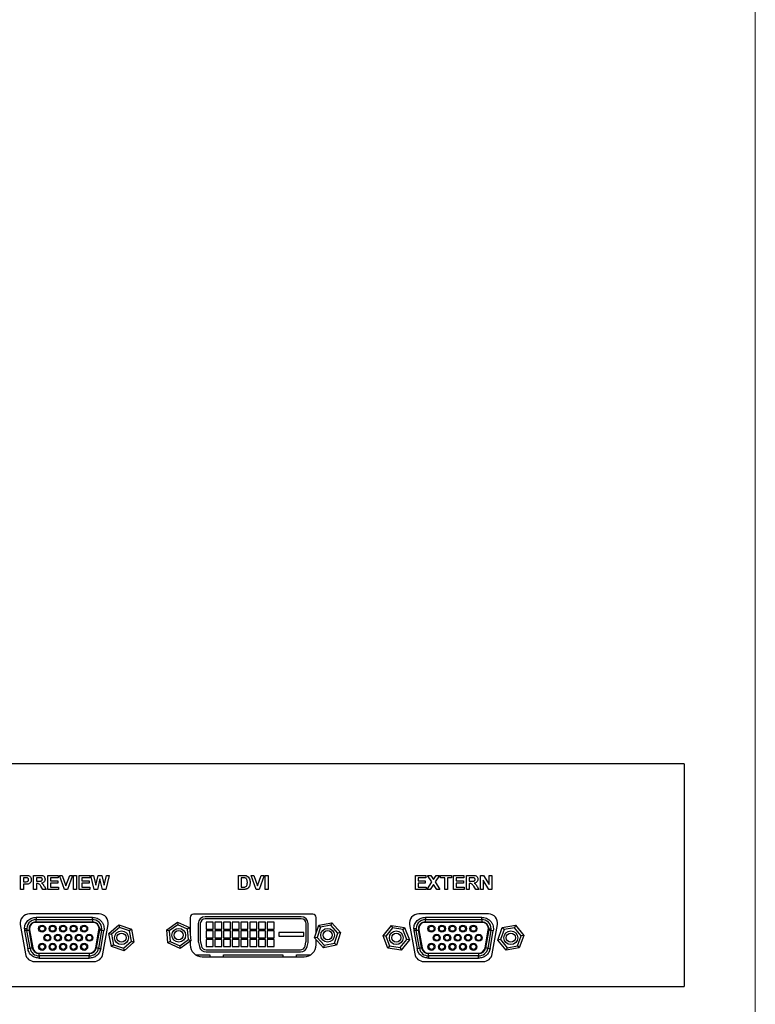
# Model space of a CAD drawing. Units: millimetres. Extents: x 0 to 414, y 0 to 297.
# Drawn here: x 360 to 414, y 63 to 135 of the extents above; entities that cross this region are included whole.
import ezdxf

# ---------------------------------------------------------------- set-up
doc = ezdxf.new("R2010")
doc.units = ezdxf.units.MM
doc.layers.add('KONTUR', color=7, linetype='Continuous')

msp = doc.modelspace()

# ---------------------------------------------------------------- linework, layer by layer
at = {"color": 7, "linetype": 'Continuous', "lineweight": 30}
for p, q in [((408.824963, 80.935865), (313.824963, 80.935865)), ((408.824963, 80.935865), (408.824963, 64.721481)), ((360.532018, 72.813755), (360.860672, 72.813755)), ((360.532018, 71.786428), (360.532018, 72.813755)), ((360.834125, 72.642534), (360.729581, 72.642534)), ((360.729581, 72.642534), (360.729581, 72.339604)), ((361.48032, 71.786428), (361.48032, 72.813755)), ((361.48032, 72.813755), (361.91146, 72.813755)), ((361.845812, 72.642534), (361.677883, 72.642534)), ((361.677883, 72.642534), (361.677883, 72.392288)), ((361.677883, 72.392288), (361.836962, 72.392288)), ((362.507648, 71.786428), (362.507648, 72.813755)), ((362.507648, 72.813755), (363.271558, 72.813755)), ((363.271558, 72.642534), (362.705211, 72.642534)), ((362.705211, 72.642534), (362.705211, 72.418629)), ((362.705211, 72.418629), (363.232045, 72.418629)), ((363.232045, 72.418629), (363.232045, 72.247408)), ((363.271558, 72.813755), (363.271558, 72.642534)), ((363.73048, 71.786428), (363.350583, 72.813755)), ((363.350583, 72.813755), (363.559259, 72.813755)), ((363.559259, 72.813755), (363.83132, 72.049845)), ((363.83132, 72.049845), (364.102351, 72.813755)), ((364.312056, 72.813755), (363.9336, 71.786428)), ((364.102351, 72.813755), (364.312056, 72.813755)), ((364.391081, 72.813755), (364.588644, 72.813755)), ((364.391081, 71.786428), (364.391081, 72.813755)), ((364.588644, 72.813755), (364.588644, 71.786428)), ((364.799378, 71.786428), (364.799378, 72.813755)), ((364.799378, 72.813755), (365.563288, 72.813755)), ((365.563288, 72.642534), (364.996941, 72.642534)), ((364.996941, 72.642534), (364.996941, 72.418629)), ((364.996941, 72.418629), (365.523776, 72.418629)), ((365.523776, 72.418629), (365.523776, 72.247408)), ((365.563288, 72.813755), (365.563288, 72.642534)), ((365.888238, 71.786428), (365.642313, 72.813755)), ((365.642313, 72.813755), (365.844816, 72.813755)), ((365.844816, 72.813755), (366.004512, 72.108085)), ((366.004512, 72.108085), (366.17347, 72.813755)), ((366.307442, 72.554454), (366.123667, 71.786428)), ((366.17347, 72.813755), (366.443061, 72.813755)), ((366.486484, 71.786428), (366.307442, 72.554454)), ((366.443061, 72.813755), (366.610372, 72.096149)), ((366.610372, 72.096149), (366.769657, 72.813755)), ((366.972571, 72.813755), (366.731174, 71.786428)), ((366.769657, 72.813755), (366.972571, 72.813755)), ((376.376185, 72.813755), (376.752996, 72.813755)), ((376.376185, 71.786428), (376.376185, 72.813755)), ((376.671501, 72.642534), (376.573748, 72.642534)), ((376.573748, 72.642534), (376.573748, 71.957649)), ((377.678043, 71.786428), (377.298146, 72.813755)), ((377.298146, 72.813755), (377.506822, 72.813755)), ((377.506822, 72.813755), (377.778882, 72.049845)), ((377.778882, 72.049845), (378.049914, 72.813755)), ((378.259619, 72.813755), (377.881162, 71.786428)), ((378.049914, 72.813755), (378.259619, 72.813755)), ((378.338644, 72.813755), (378.536207, 72.813755)), ((378.338644, 71.786428), (378.338644, 72.813755)), ((378.536207, 72.813755), (378.536207, 71.786428)), ((389.260477, 71.786428), (389.260477, 72.813755)), ((389.260477, 72.813755), (390.024387, 72.813755)), ((390.024387, 72.642534), (389.45804, 72.642534)), ((389.45804, 72.642534), (389.45804, 72.418629)), ((389.45804, 72.418629), (389.984875, 72.418629)), ((389.984875, 72.418629), (389.984875, 72.247408)), ((390.024387, 72.813755), (390.024387, 72.642534)), ((390.462113, 72.330549), (390.149511, 72.813755)), ((390.149511, 72.813755), (390.380412, 72.813755)), ((390.380412, 72.813755), (390.577564, 72.508973)), ((390.577564, 72.508973), (390.774715, 72.813755)), ((391.005617, 72.813755), (390.693014, 72.330549)), ((390.774715, 72.813755), (391.005617, 72.813755)), ((391.091227, 72.642534), (391.091227, 72.813755)), ((391.091227, 72.813755), (391.89465, 72.813755)), ((391.394157, 72.642534), (391.091227, 72.642534)), ((391.394157, 71.786428), (391.394157, 72.642534)), ((391.89465, 72.642534), (391.59172, 72.642534)), ((391.59172, 72.642534), (391.59172, 71.786428)), ((391.89465, 72.813755), (391.89465, 72.642534)), ((392.026359, 72.813755), (392.790269, 72.813755)), ((392.026359, 71.786428), (392.026359, 72.813755)), ((392.790269, 72.642534), (392.223922, 72.642534)), ((392.223922, 72.642534), (392.223922, 72.418629)), ((392.223922, 72.418629), (392.750756, 72.418629)), ((392.750756, 72.418629), (392.750756, 72.247408)), ((392.790269, 72.813755), (392.790269, 72.642534)), ((392.974661, 71.786428), (392.974661, 72.813755)), ((392.974661, 72.813755), (393.405801, 72.813755)), ((393.340153, 72.642534), (393.172224, 72.642534)), ((393.172224, 72.642534), (393.172224, 72.392288)), ((393.172224, 72.392288), (393.331303, 72.392288)), ((394.001989, 71.786428), (394.001989, 72.813755)), ((394.001989, 72.813755), (394.208401, 72.813755)), ((394.605996, 71.786428), (394.199552, 72.451145)), ((394.199552, 72.451145), (394.199552, 71.786428)), ((394.208401, 72.813755), (394.621019, 72.138749)), ((394.621019, 72.138749), (394.621019, 72.813755)), ((394.621019, 72.813755), (394.818582, 72.813755)), ((394.818582, 72.813755), (394.818582, 71.786428)), ((360.729581, 71.786428), (360.532018, 71.786428)), ((360.729581, 72.339604), (360.848119, 72.339604)), ((360.864788, 72.168383), (360.729581, 72.168383)), ((360.729581, 72.168383), (360.729581, 71.786428)), ((361.677883, 71.786428), (361.48032, 71.786428)), ((361.722129, 72.221066), (361.677883, 72.221066)), ((361.677883, 72.221066), (361.677883, 71.786428)), ((362.158208, 71.786428), (362.012094, 72.019593)), ((362.38911, 71.786428), (362.158208, 71.786428)), ((362.264604, 71.989753), (362.38911, 71.786428)), ((363.284729, 71.786428), (362.507648, 71.786428)), ((363.232045, 72.247408), (362.705211, 72.247408)), ((362.705211, 72.247408), (362.705211, 71.957649)), ((362.705211, 71.957649), (363.284729, 71.957649)), ((363.284729, 71.957649), (363.284729, 71.786428)), ((363.9336, 71.786428), (363.73048, 71.786428)), ((364.588644, 71.786428), (364.391081, 71.786428)), ((365.576459, 71.786428), (364.799378, 71.786428)), ((365.523776, 72.247408), (364.996941, 72.247408)), ((364.996941, 72.247408), (364.996941, 71.957649)), ((364.996941, 71.957649), (365.576459, 71.957649)), ((365.576459, 71.957649), (365.576459, 71.786428)), ((366.123667, 71.786428), (365.888238, 71.786428)), ((366.731174, 71.786428), (366.486484, 71.786428)), ((376.764109, 71.786428), (376.376185, 71.786428)), ((376.573748, 71.957649), (376.736326, 71.957649)), ((377.881162, 71.786428), (377.678043, 71.786428)), ((378.536207, 71.786428), (378.338644, 71.786428)), ((390.037558, 71.786428), (389.260477, 71.786428)), ((389.984875, 72.247408), (389.45804, 72.247408)), ((389.45804, 72.247408), (389.45804, 71.957649)), ((389.45804, 71.957649), (390.037558, 71.957649)), ((390.037558, 71.957649), (390.037558, 71.786428)), ((390.109998, 71.786428), (390.462113, 72.330549)), ((390.3409, 71.786428), (390.109998, 71.786428)), ((390.577564, 72.152125), (390.3409, 71.786428)), ((390.814228, 71.786428), (390.577564, 72.152125)), ((390.693014, 72.330549), (391.045129, 71.786428)), ((391.045129, 71.786428), (390.814228, 71.786428)), ((391.59172, 71.786428), (391.394157, 71.786428)), ((392.80344, 71.786428), (392.026359, 71.786428)), ((392.750756, 72.247408), (392.223922, 72.247408)), ((392.223922, 72.247408), (392.223922, 71.957649)), ((392.223922, 71.957649), (392.80344, 71.957649)), ((392.80344, 71.957649), (392.80344, 71.786428)), ((393.172224, 71.786428), (392.974661, 71.786428)), ((393.21647, 72.221066), (393.172224, 72.221066)), ((393.172224, 72.221066), (393.172224, 71.786428)), ((393.652549, 71.786428), (393.506435, 72.019593)), ((393.883451, 71.786428), (393.652549, 71.786428)), ((393.758945, 71.989753), (393.883451, 71.786428)), ((394.199552, 71.786428), (394.001989, 71.786428)), ((394.818582, 71.786428), (394.605996, 71.786428)), ((366.245027, 70.007561), (361.167365, 70.007561)), ((361.661426, 69.590895), (365.754722, 69.590895)), ((365.75256, 69.757561), (361.663638, 69.757561)), ((372.872863, 69.757561), (372.872863, 68.498412)), ((381.806196, 69.990895), (373.106196, 69.990895)), ((380.958863, 69.805895), (373.958863, 69.805895)), ((380.958863, 69.655895), (373.958863, 69.655895)), ((382.03953, 68.592892), (382.03953, 69.757561)), ((394.578361, 70.007561), (389.500699, 70.007561)), ((389.99476, 69.590895), (394.088056, 69.590895)), ((394.085894, 69.757561), (389.996972, 69.757561)), ((360.510827, 69.225129), (360.886991, 67.091796)), ((360.976022, 68.924491), (360.809355, 68.924491)), ((360.809355, 68.924491), (360.822073, 68.779455)), ((360.822073, 68.779455), (361.051287, 67.479521)), ((361.215421, 67.508462), (360.986196, 68.808462)), ((361.379567, 67.537339), (361.150319, 68.83747)), ((361.183146, 68.843258), (361.412397, 67.543114)), ((365.757714, 69.390895), (361.658365, 69.390895)), ((361.658915, 69.424228), (365.757176, 69.424228)), ((366.003332, 67.54313), (366.232571, 68.843209)), ((366.265395, 68.837404), (366.036159, 67.537342)), ((366.42953, 68.808462), (366.200305, 67.508462)), ((366.265395, 68.837404), (366.42953, 68.808462)), ((366.273036, 68.92448), (366.439702, 68.92448)), ((366.36445, 67.479583), (366.593664, 68.779521)), ((366.593664, 68.779521), (366.42953, 68.808462)), ((366.525402, 67.091796), (366.901566, 69.225129)), ((366.962945, 68.587237), (367.688977, 69.218745)), ((367.725754, 69.029841), (367.144928, 68.524635)), ((367.688977, 69.218745), (368.598896, 68.905736)), ((367.688977, 69.218745), (367.725754, 69.029841)), ((368.453689, 68.779434), (367.725754, 69.029841)), ((368.598896, 68.905736), (368.453689, 68.779434)), ((368.600798, 68.023821), (368.453689, 68.779434)), ((368.598896, 68.905736), (368.782781, 67.961219)), ((371.163134, 68.854874), (371.945415, 69.415198)), ((371.257249, 67.897237), (371.163134, 68.854874)), ((371.163134, 68.854874), (371.338413, 68.775411)), ((371.964238, 69.223671), (371.338413, 68.775411)), ((371.338413, 68.775411), (371.413705, 68.009302)), ((371.945415, 69.415198), (371.964238, 69.223671)), ((371.945415, 69.415198), (372.82181, 69.017886)), ((372.665354, 68.905821), (371.964238, 69.223671)), ((372.82181, 69.017886), (372.665354, 68.905821)), ((372.740646, 68.139711), (372.665354, 68.905821)), ((372.82181, 69.017886), (372.915925, 68.060249)), ((373.458863, 69.305895), (373.458863, 68.044114)), ((373.608863, 69.305895), (373.608863, 68.044114)), ((374.538863, 69.412561), (374.028863, 69.412561)), ((374.028863, 69.412561), (374.028863, 68.902561)), ((374.028863, 68.902561), (374.538863, 68.902561)), ((374.538863, 68.777561), (374.028863, 68.777561)), ((374.028863, 68.777561), (374.028863, 68.267561)), ((374.538863, 68.902561), (374.538863, 69.412561)), ((374.538863, 68.267561), (374.538863, 68.777561)), ((375.173863, 69.412561), (374.663863, 69.412561)), ((374.663863, 69.412561), (374.663863, 68.902561)), ((374.663863, 68.902561), (375.173863, 68.902561)), ((375.173863, 68.777561), (374.663863, 68.777561)), ((374.663863, 68.777561), (374.663863, 68.267561)), ((375.173863, 68.902561), (375.173863, 69.412561)), ((375.173863, 68.267561), (375.173863, 68.777561)), ((375.808863, 69.412561), (375.298863, 69.412561)), ((375.298863, 69.412561), (375.298863, 68.902561)), ((375.298863, 68.902561), (375.808863, 68.902561)), ((375.808863, 68.777561), (375.298863, 68.777561)), ((375.298863, 68.777561), (375.298863, 68.267561)), ((375.808863, 68.902561), (375.808863, 69.412561)), ((375.808863, 68.267561), (375.808863, 68.777561)), ((375.933863, 69.412561), (375.933863, 68.902561)), ((376.443863, 69.412561), (375.933863, 69.412561)), ((375.933863, 68.902561), (376.443863, 68.902561)), ((376.443863, 68.777561), (375.933863, 68.777561)), ((375.933863, 68.777561), (375.933863, 68.267561)), ((376.443863, 68.902561), (376.443863, 69.412561)), ((376.443863, 68.267561), (376.443863, 68.777561)), ((377.078863, 69.412561), (376.568863, 69.412561)), ((376.568863, 69.412561), (376.568863, 68.902561)), ((376.568863, 68.902561), (377.078863, 68.902561)), ((377.078863, 68.777561), (376.568863, 68.777561)), ((376.568863, 68.777561), (376.568863, 68.267561)), ((377.078863, 68.902561), (377.078863, 69.412561)), ((377.078863, 68.267561), (377.078863, 68.777561)), ((377.713863, 69.412561), (377.203863, 69.412561)), ((377.203863, 69.412561), (377.203863, 68.902561)), ((377.203863, 68.902561), (377.713863, 68.902561)), ((377.713863, 68.777561), (377.203863, 68.777561)), ((377.203863, 68.777561), (377.203863, 68.267561)), ((377.713863, 68.902561), (377.713863, 69.412561)), ((377.713863, 68.267561), (377.713863, 68.777561)), ((378.348863, 69.412561), (377.838863, 69.412561)), ((377.838863, 69.412561), (377.838863, 68.902561)), ((377.838863, 68.902561), (378.348863, 68.902561)), ((378.348863, 68.777561), (377.838863, 68.777561)), ((377.838863, 68.777561), (377.838863, 68.267561)), ((378.348863, 68.902561), (378.348863, 69.412561)), ((378.348863, 68.267561), (378.348863, 68.777561)), ((378.983863, 69.412561), (378.473863, 69.412561)), ((378.473863, 69.412561), (378.473863, 68.902561)), ((378.473863, 68.902561), (378.983863, 68.902561)), ((378.983863, 68.777561), (378.473863, 68.777561)), ((378.473863, 68.777561), (378.473863, 68.267561)), ((378.983863, 68.902561), (378.983863, 69.412561)), ((378.983863, 68.267561), (378.983863, 68.777561)), ((381.308863, 68.044114), (381.308863, 69.305895)), ((381.458863, 68.044114), (381.458863, 69.305895)), ((381.930103, 68.264869), (382.234607, 69.177669)), ((382.362258, 69.033647), (382.118655, 68.303407)), ((382.234607, 69.177669), (383.177366, 69.370361)), ((382.362258, 69.033647), (382.234607, 69.177669)), ((383.116465, 69.187801), (382.362258, 69.033647)), ((383.177366, 69.370361), (383.116465, 69.187801)), ((383.627071, 68.611715), (383.116465, 69.187801)), ((383.177366, 69.370361), (383.815622, 68.650254)), ((386.922394, 68.424342), (387.527631, 69.172415)), ((387.596677, 68.992778), (387.112488, 68.394319)), ((387.527631, 69.172415), (387.596677, 68.992778)), ((387.527631, 69.172415), (388.4781, 69.022301)), ((388.357053, 68.872687), (387.596677, 68.992778)), ((388.4781, 69.022301), (388.357053, 68.872687)), ((388.633238, 68.154137), (388.357053, 68.872687)), ((388.4781, 69.022301), (388.823332, 68.124114)), ((388.84416, 69.225129), (389.220324, 67.091796)), ((389.309355, 68.924491), (389.142688, 68.924491)), ((389.142688, 68.924491), (389.155407, 68.779455)), ((389.155407, 68.779455), (389.38462, 67.479521)), ((389.548755, 67.508462), (389.31953, 68.808462)), ((389.712901, 67.537339), (389.483653, 68.83747)), ((389.51648, 68.843258), (389.74573, 67.543114)), ((394.091048, 69.390895), (389.991698, 69.390895)), ((389.992249, 69.424228), (394.09051, 69.424228)), ((394.336665, 67.54313), (394.565904, 68.843209)), ((394.598728, 68.837404), (394.369492, 67.537342)), ((394.762863, 68.808462), (394.533638, 67.508462)), ((394.598728, 68.837404), (394.762863, 68.808462)), ((394.606369, 68.92448), (394.773036, 68.92448)), ((394.697784, 67.479583), (394.926998, 68.779521)), ((394.926998, 68.779521), (394.762863, 68.808462)), ((394.858735, 67.091796), (395.234899, 69.225129)), ((395.258355, 68.10833), (395.588603, 69.012134)), ((395.712122, 68.864553), (395.447923, 68.141509)), ((395.588603, 69.012134), (396.536445, 69.178032)), ((395.588603, 69.012134), (395.712122, 68.864553)), ((396.470395, 68.997271), (395.712122, 68.864553)), ((396.536445, 69.178032), (396.470395, 68.997271)), ((396.96447, 68.406946), (396.470395, 68.997271)), ((396.536445, 69.178032), (397.154038, 68.440126)), ((367.14683, 67.64272), (366.962945, 68.587237)), ((366.962945, 68.587237), (367.144928, 68.524635)), ((367.144928, 68.524635), (367.292037, 67.769021)), ((372.114822, 67.691452), (372.740646, 68.139711)), ((372.915925, 68.060249), (372.133645, 67.499924)), ((372.740646, 68.139711), (372.915925, 68.060249)), ((374.028863, 68.267561), (374.538863, 68.267561)), ((374.538863, 68.142561), (374.028863, 68.142561)), ((374.028863, 68.142561), (374.028863, 67.632561)), ((374.538863, 67.632561), (374.538863, 68.142561)), ((374.663863, 68.267561), (375.173863, 68.267561)), ((375.173863, 68.142561), (374.663863, 68.142561)), ((374.663863, 68.142561), (374.663863, 67.632561)), ((375.173863, 67.632561), (375.173863, 68.142561)), ((375.298863, 68.267561), (375.808863, 68.267561)), ((375.808863, 68.142561), (375.298863, 68.142561)), ((375.298863, 68.142561), (375.298863, 67.632561)), ((375.808863, 67.632561), (375.808863, 68.142561)), ((375.933863, 68.267561), (376.443863, 68.267561)), ((376.443863, 68.142561), (375.933863, 68.142561)), ((375.933863, 68.142561), (375.933863, 67.632561)), ((376.443863, 67.632561), (376.443863, 68.142561)), ((376.568863, 68.267561), (377.078863, 68.267561)), ((377.078863, 68.142561), (376.568863, 68.142561)), ((376.568863, 68.142561), (376.568863, 67.632561)), ((377.078863, 67.632561), (377.078863, 68.142561)), ((377.203863, 68.267561), (377.713863, 68.267561)), ((377.713863, 68.142561), (377.203863, 68.142561)), ((377.203863, 68.142561), (377.203863, 67.632561)), ((377.713863, 67.632561), (377.713863, 68.142561)), ((377.838863, 68.267561), (378.348863, 68.267561)), ((378.348863, 68.142561), (377.838863, 68.142561)), ((377.838863, 68.142561), (377.838863, 67.632561)), ((378.348863, 67.632561), (378.348863, 68.142561)), ((378.473863, 68.267561), (378.983863, 68.267561)), ((378.983863, 68.142561), (378.473863, 68.142561)), ((378.473863, 68.142561), (378.473863, 67.632561)), ((378.983863, 67.632561), (378.983863, 68.142561)), ((381.148863, 68.647561), (379.31553, 68.647561)), ((379.31553, 68.647561), (379.31553, 68.397561)), ((379.31553, 68.397561), (381.148863, 68.397561)), ((381.148863, 68.397561), (381.148863, 68.647561)), ((382.118655, 68.303407), (381.930103, 68.264869)), ((382.56836, 67.544761), (381.930103, 68.264869)), ((382.03953, 67.757561), (382.03953, 68.14141)), ((382.118655, 68.303407), (382.62926, 67.727321)), ((383.383468, 67.881475), (383.627071, 68.611715)), ((383.815622, 68.650254), (383.511119, 67.737454)), ((383.815622, 68.650254), (383.627071, 68.611715)), ((387.112488, 68.394319), (386.922394, 68.424342)), ((387.267626, 67.526154), (386.922394, 68.424342)), ((387.112488, 68.394319), (387.388673, 67.675769)), ((388.149049, 67.555678), (388.633238, 68.154137)), ((388.823332, 68.124114), (388.218095, 67.37604)), ((388.823332, 68.124114), (388.633238, 68.154137)), ((395.447923, 68.141509), (395.258355, 68.10833)), ((395.875948, 67.370424), (395.258355, 68.10833)), ((395.447923, 68.141509), (395.941997, 67.551185)), ((396.700271, 67.683903), (396.96447, 68.406946)), ((397.154038, 68.440126), (396.823789, 67.536322)), ((397.154038, 68.440126), (396.96447, 68.406946)), ((361.051287, 67.479521), (361.215421, 67.508462)), ((367.292037, 67.769021), (367.14683, 67.64272)), ((368.056749, 67.329711), (367.14683, 67.64272)), ((367.292037, 67.769021), (368.019972, 67.518615)), ((368.019972, 67.518615), (368.600798, 68.023821)), ((368.019972, 67.518615), (368.056749, 67.329711)), ((368.782781, 67.961219), (368.056749, 67.329711)), ((368.600798, 68.023821), (368.782781, 67.961219)), ((371.413705, 68.009302), (371.257249, 67.897237)), ((372.133645, 67.499924), (371.257249, 67.897237)), ((371.413705, 68.009302), (372.114822, 67.691452)), ((372.114822, 67.691452), (372.133645, 67.499924)), ((372.872863, 68.029405), (372.872863, 67.757561)), ((373.470769, 67.935649), (373.538522, 67.630763)), ((373.617197, 67.968188), (373.68495, 67.663302)), ((374.026615, 67.389228), (380.891111, 67.389228)), ((374.028863, 67.632561), (374.538863, 67.632561)), ((374.663863, 67.632561), (375.173863, 67.632561)), ((375.298863, 67.632561), (375.808863, 67.632561)), ((375.933863, 67.632561), (376.443863, 67.632561)), ((376.568863, 67.632561), (377.078863, 67.632561)), ((377.203863, 67.632561), (377.713863, 67.632561)), ((377.838863, 67.632561), (378.348863, 67.632561)), ((378.473863, 67.632561), (378.983863, 67.632561)), ((381.232776, 67.663302), (381.300528, 67.968188)), ((381.379204, 67.630763), (381.446957, 67.935649)), ((383.511119, 67.737454), (382.56836, 67.544761)), ((382.62926, 67.727321), (382.56836, 67.544761)), ((382.62926, 67.727321), (383.383468, 67.881475)), ((383.511119, 67.737454), (383.383468, 67.881475)), ((387.388673, 67.675769), (387.267626, 67.526154)), ((388.218095, 67.37604), (387.267626, 67.526154)), ((387.388673, 67.675769), (388.149049, 67.555678)), ((388.149049, 67.555678), (388.218095, 67.37604)), ((389.38462, 67.479521), (389.548755, 67.508462)), ((395.941997, 67.551185), (395.875948, 67.370424)), ((396.823789, 67.536322), (395.875948, 67.370424)), ((395.941997, 67.551185), (396.700271, 67.683903)), ((396.700271, 67.683903), (396.823789, 67.536322)), ((361.887605, 67.157561), (365.528475, 67.157561)), ((365.52794, 67.124228), (361.888152, 67.124228)), ((365.525497, 66.957561), (361.890651, 66.957561)), ((361.892852, 66.790895), (365.523346, 66.790895)), ((373.280306, 67.022561), (374.298863, 67.022561)), ((373.73953, 66.890895), (381.172863, 66.890895)), ((374.026615, 67.239228), (380.891111, 67.239228)), ((374.298863, 67.022561), (374.298863, 66.890895)), ((375.298863, 67.022561), (379.618863, 67.022561)), ((375.298863, 66.890895), (375.298863, 67.022561)), ((379.618863, 67.022561), (379.618863, 66.890895)), ((380.618863, 66.890895), (380.618863, 67.022561)), ((380.618863, 67.022561), (381.632086, 67.022561)), ((390.202196, 66.905895), (390.202196, 66.839228)), ((390.220938, 67.157561), (393.861808, 67.157561)), ((393.861273, 67.124228), (390.221486, 67.124228)), ((393.858831, 66.957561), (390.223984, 66.957561)), ((390.226185, 66.790895), (393.856679, 66.790895)), ((361.54353, 66.540895), (365.868863, 66.540895)), ((389.876863, 66.540895), (394.202196, 66.540895)), ((313.824963, 64.721481), (408.824963, 64.721481))]:
    msp.add_line(p, q, dxfattribs=at)
for centre, radius in [((362.097863, 68.934228), 0.256667), ((362.097863, 68.934228), 0.19), ((362.861196, 68.934228), 0.256667), ((362.861196, 68.934228), 0.19), ((363.62453, 68.934228), 0.256667), ((363.62453, 68.934228), 0.19), ((364.387863, 68.934228), 0.256667), ((364.387863, 68.934228), 0.19), ((365.151196, 68.934228), 0.256667), ((365.151196, 68.934228), 0.19), ((367.872863, 68.274228), 0.5), ((372.03953, 68.457561), 0.5), ((372.03953, 68.457561), 0.333333), ((382.872863, 68.457561), 0.5), ((382.872863, 68.457561), 0.333333), ((387.872863, 68.274228), 0.5), ((390.431196, 68.934228), 0.256667), ((390.431196, 68.934228), 0.19), ((391.19453, 68.934228), 0.256667), ((391.19453, 68.934228), 0.19), ((391.957863, 68.934228), 0.256667), ((391.957863, 68.934228), 0.19), ((392.721196, 68.934228), 0.256667), ((392.721196, 68.934228), 0.19), ((393.48453, 68.934228), 0.256667), ((393.48453, 68.934228), 0.19), ((396.206196, 68.274228), 0.5), ((362.47953, 68.274228), 0.256667), ((362.47953, 68.274228), 0.19), ((363.242863, 68.274228), 0.256667), ((363.242863, 68.274228), 0.19), ((364.006196, 68.274228), 0.256667), ((364.006196, 68.274228), 0.19), ((364.76953, 68.274228), 0.256667), ((364.76953, 68.274228), 0.19), ((365.532863, 68.274228), 0.256667), ((365.532863, 68.274228), 0.19), ((367.872863, 68.274228), 0.333333), ((387.872863, 68.274228), 0.333333), ((390.812863, 68.274228), 0.256667), ((390.812863, 68.274228), 0.19), ((391.576196, 68.274228), 0.256667), ((391.576196, 68.274228), 0.19), ((392.33953, 68.274228), 0.256667), ((392.33953, 68.274228), 0.19), ((393.102863, 68.274228), 0.256667), ((393.102863, 68.274228), 0.19), ((393.866196, 68.274228), 0.256667), ((393.866196, 68.274228), 0.19), ((396.206196, 68.274228), 0.333333), ((362.097863, 67.614228), 0.256667), ((362.097863, 67.614228), 0.19), ((362.861196, 67.614228), 0.256667), ((362.861196, 67.614228), 0.19), ((363.62453, 67.614228), 0.256667), ((363.62453, 67.614228), 0.19), ((364.387863, 67.614228), 0.256667), ((364.387863, 67.614228), 0.19), ((365.151196, 67.614228), 0.256667), ((365.151196, 67.614228), 0.19), ((390.431196, 67.614228), 0.256667), ((390.431196, 67.614228), 0.19), ((391.19453, 67.614228), 0.256667), ((391.19453, 67.614228), 0.19), ((391.957863, 67.614228), 0.256667), ((391.957863, 67.614228), 0.19), ((392.721196, 67.614228), 0.256667), ((392.721196, 67.614228), 0.19), ((393.48453, 67.614228), 0.256667), ((393.48453, 67.614228), 0.19)]:
    msp.add_circle(centre, radius, dxfattribs=at)
for centre, radius, start, end in [((361.167365, 69.340895), 0.666667, 90, 190), ((361.642688, 68.924491), 0.666667, 88.38938125, 190.02298626), ((365.773036, 68.92448), 0.666667, 359.99999999, 91.57409324), ((366.245027, 69.340895), 0.666667, 350, 90), ((373.106196, 69.757561), 0.233333, 90, 180), ((373.958863, 69.305895), 0.5, 90, 180), ((373.958863, 69.305895), 0.35, 90, 180), ((380.958863, 69.305895), 0.5, 360, 90), ((380.958863, 69.305895), 0.35, 360, 90), ((381.806196, 69.757561), 0.233333, 0, 90), ((389.500699, 69.340895), 0.666667, 90, 190), ((389.976022, 68.924491), 0.666667, 88.38938125, 190.02298626), ((394.106369, 68.92448), 0.666667, 359.99999999, 91.57409324), ((394.578361, 69.340895), 0.666667, 350, 90), ((361.642688, 68.924491), 0.5, 88.14019729, 190.02298628), ((361.642688, 68.924491), 0.466667, 88.07494168, 190.02462814), ((365.773036, 68.92448), 0.5, 0, 91.81762542), ((365.773036, 68.92448), 0.466667, 349.97072594, 91.88142801), ((365.773036, 68.92448), 0.5, 349.97072595, 359.99999999), ((365.773036, 68.92448), 0.666667, 349.97804448, 359.99999999), ((389.976022, 68.924491), 0.5, 88.14019729, 190.02298628), ((389.976022, 68.924491), 0.466667, 88.07494168, 190.02462814), ((394.106369, 68.92448), 0.5, 0, 91.81762542), ((394.106369, 68.92448), 0.466667, 349.97072594, 91.88142801), ((394.106369, 68.92448), 0.5, 349.97072595, 359.99999999), ((394.106369, 68.92448), 0.666667, 349.97804448, 359.99999999), ((361.872006, 67.623967), 0.666667, 189.97724257, 271.60263792), ((361.872006, 67.623967), 0.5, 189.97724259, 271.85058698), ((361.872006, 67.623967), 0.466667, 189.97724259, 271.91552196), ((365.543722, 67.623979), 0.666667, 268.43349783, 350.02174282), ((365.543722, 67.623979), 0.5, 268.19114026, 350.02174283), ((365.543722, 67.623979), 0.466667, 268.12767217, 350.02329585), ((373.73953, 67.757561), 0.866667, 180, 270), ((373.958863, 68.044114), 0.5, 180, 192.52880771), ((374.026615, 67.739228), 0.5, 192.52880771, 270), ((373.958863, 68.044114), 0.35, 180, 192.52880771), ((374.026615, 67.739228), 0.35, 192.52880771, 270), ((380.891111, 67.739228), 0.35, 270, 347.47119229), ((380.891111, 67.739228), 0.5, 270, 347.47119229), ((381.172863, 67.757561), 0.866667, 270, 0), ((380.958863, 68.044114), 0.35, 347.47119229, 0), ((380.958863, 68.044114), 0.5, 347.47119229, 0), ((390.205339, 67.623967), 0.666667, 189.97724257, 271.60263792), ((390.205339, 67.623967), 0.5, 189.97724259, 271.85058698), ((390.205339, 67.623967), 0.466667, 189.97724259, 271.91552196), ((393.877056, 67.623979), 0.666667, 268.43349783, 350.02174282), ((393.877056, 67.623979), 0.5, 268.19114026, 350.02174283), ((393.877056, 67.623979), 0.466667, 268.12767217, 350.02329585), ((361.54353, 67.207561), 0.666667, 190, 270), ((365.868863, 67.207561), 0.666667, 270, 350), ((389.876863, 67.207561), 0.666667, 190, 270), ((394.202196, 67.207561), 0.666667, 270, 350)]:
    msp.add_arc(centre, radius, start, end, dxfattribs=at)
for points, knots in [([(360.990117, 72.635331), (360.961063, 72.637983), (360.909164, 72.642721), (360.857059, 72.642591), (360.834125, 72.642534)], [0, 0, 0, 0, 0.5598334042, 1, 1, 1, 1]), ([(360.848119, 72.339604), (360.90753, 72.337371), (360.981819, 72.334578), (361.05954, 72.376112), (361.089319, 72.408434), (361.108506, 72.448367), (361.110526, 72.477381), (361.111536, 72.491892)], [0, 0, 0, 0, 0.4996824687, 0.6248035539, 0.7498509755, 0.8748900623, 1, 1, 1, 1]), ([(360.860672, 72.813755), (360.906406, 72.814016), (360.988024, 72.81448), (361.068814, 72.803113), (361.104333, 72.798115)], [0, 0, 0, 0, 0.560342307, 1, 1, 1, 1]), ([(361.111536, 72.491892), (361.109893, 72.511182), (361.10661, 72.549718), (361.074622, 72.59488), (361.034082, 72.623993), (361.004775, 72.631551), (360.990117, 72.635331)], [0, 0, 0, 0, 0.279877037, 0.559138701, 0.779507347, 1, 1, 1, 1]), ([(361.309099, 72.494979), (361.306727, 72.455548), (361.301991, 72.376795), (361.246002, 72.279122), (361.167944, 72.212838), (361.109353, 72.193081), (361.080049, 72.1832)], [0, 0, 0, 0, 0.2803401581, 0.5598909016, 0.7798870225, 1, 1, 1, 1]), ([(361.104333, 72.798115), (361.138501, 72.783989), (361.206901, 72.75571), (361.293616, 72.648892), (361.303232, 72.553302), (361.309099, 72.494979)], [0, 0, 0, 0, 0.280133011, 0.560782343, 1, 1, 1, 1]), ([(361.836962, 72.392288), (361.895125, 72.390324), (361.967779, 72.387871), (362.052567, 72.410374), (362.087641, 72.437577), (362.109477, 72.476561), (362.111506, 72.505564), (362.112522, 72.520086)], [0, 0, 0, 0, 0.5009767408, 0.6258006473, 0.7504077836, 0.8750235758, 1, 1, 1, 1]), ([(362.002833, 72.639241), (361.973539, 72.640498), (361.92122, 72.642742), (361.868856, 72.642598), (361.845812, 72.642534)], [0, 0, 0, 0, 0.5599212732, 1, 1, 1, 1]), ([(361.91146, 72.813755), (361.958113, 72.813014), (362.051092, 72.811537), (362.170055, 72.786922), (362.242537, 72.725569), (362.296072, 72.647039), (362.304487, 72.576237), (362.310085, 72.529141)], [0, 0, 0, 0, 0.251143212, 0.500527189, 0.625735335, 0.751049579, 1, 1, 1, 1]), ([(362.112522, 72.520086), (362.111146, 72.536853), (362.108401, 72.570309), (362.071037, 72.621224), (362.028691, 72.63241), (362.002833, 72.639241)], [0, 0, 0, 0, 0.281169049, 0.561057721, 1, 1, 1, 1]), ([(362.310085, 72.529141), (362.306655, 72.489489), (362.299806, 72.410321), (362.233105, 72.316546), (362.143865, 72.265004), (362.082935, 72.25273), (362.05243, 72.246585)], [0, 0, 0, 0, 0.2799536498, 0.5589329257, 0.7791735202, 1, 1, 1, 1]), ([(376.850131, 72.632656), (376.81689, 72.636252), (376.757507, 72.642675), (376.697791, 72.642577), (376.671501, 72.642534)], [0, 0, 0, 0, 0.559753792, 1, 1, 1, 1]), ([(376.752996, 72.813755), (376.789686, 72.813538), (376.855176, 72.81315), (376.919281, 72.799991), (376.947472, 72.794205)], [0, 0, 0, 0, 0.560238223, 1, 1, 1, 1]), ([(377.034729, 72.29968), (377.032661, 72.379497), (377.029781, 72.490721), (376.939302, 72.605477), (376.879875, 72.62359), (376.850131, 72.632656)], [0, 0, 0, 0, 0.55935755, 0.779454584, 1, 1, 1, 1]), ([(376.947472, 72.794205), (377.000547, 72.769151), (377.106927, 72.718934), (377.217751, 72.531677), (377.226776, 72.381807), (377.232292, 72.290214)], [0, 0, 0, 0, 0.2791063861, 0.5594210538, 1, 1, 1, 1]), ([(393.331303, 72.392288), (393.389466, 72.390324), (393.46212, 72.387871), (393.546908, 72.410374), (393.581982, 72.437577), (393.603818, 72.476561), (393.605847, 72.505564), (393.606863, 72.520086)], [0, 0, 0, 0, 0.500976741, 0.625800647, 0.750407784, 0.875023576, 1, 1, 1, 1]), ([(393.497174, 72.639241), (393.46788, 72.640498), (393.415561, 72.642742), (393.363197, 72.642598), (393.340153, 72.642534)], [0, 0, 0, 0, 0.5599212732, 1, 1, 1, 1]), ([(393.405801, 72.813755), (393.452454, 72.813014), (393.545433, 72.811537), (393.664396, 72.786922), (393.736878, 72.725569), (393.790413, 72.647039), (393.798828, 72.576237), (393.804426, 72.529141)], [0, 0, 0, 0, 0.251143212, 0.500527189, 0.625735335, 0.751049579, 1, 1, 1, 1]), ([(393.606863, 72.520086), (393.605487, 72.536853), (393.602741, 72.570309), (393.565378, 72.621224), (393.523032, 72.63241), (393.497174, 72.639241)], [0, 0, 0, 0, 0.2811690486, 0.5610577209, 1, 1, 1, 1]), ([(393.804426, 72.529141), (393.800995, 72.489489), (393.794147, 72.410321), (393.727446, 72.316546), (393.638206, 72.265004), (393.577276, 72.25273), (393.546771, 72.246585)], [0, 0, 0, 0, 0.27995365, 0.558932926, 0.77917352, 1, 1, 1, 1]), ([(361.080049, 72.1832), (361.040038, 72.177966), (360.968565, 72.168617), (360.896507, 72.168454), (360.864788, 72.168383)], [0, 0, 0, 0, 0.559808684, 1, 1, 1, 1]), ([(362.012094, 72.019593), (361.975069, 72.081936), (361.923636, 72.168537), (361.805321, 72.221991), (361.74996, 72.221376), (361.722129, 72.221066)], [0, 0, 0, 0, 0.5609944, 0.779298471, 1, 1, 1, 1]), ([(362.05243, 72.246585), (362.083769, 72.224319), (362.135411, 72.187628), (362.188279, 72.116903), (362.227751, 72.054192), (362.252319, 72.011233), (362.264604, 71.989753)], [0, 0, 0, 0, 0.339603957, 0.559600734, 0.779794626, 1, 1, 1, 1]), ([(376.736326, 71.957649), (376.761033, 71.957649), (376.805136, 71.957649), (376.848679, 71.96451), (376.867829, 71.967527)], [0, 0, 0, 0, 0.560215582, 1, 1, 1, 1]), ([(376.946648, 71.808242), (376.912986, 71.800702), (376.852828, 71.787227), (376.791236, 71.786672), (376.764109, 71.786428)], [0, 0, 0, 0, 0.559562796, 1, 1, 1, 1]), ([(376.867829, 71.967527), (376.904347, 71.981442), (376.977598, 72.009354), (377.02995, 72.144466), (377.032914, 72.240733), (377.034729, 72.29968)], [0, 0, 0, 0, 0.278191596, 0.558018986, 1, 1, 1, 1]), ([(377.091528, 71.890148), (377.066963, 71.870391), (377.023057, 71.835077), (376.970015, 71.816448), (376.946648, 71.808242)], [0, 0, 0, 0, 0.559479226, 1, 1, 1, 1]), ([(377.201011, 72.071659), (377.186359, 72.034171), (377.160197, 71.967231), (377.112509, 71.9137), (377.091528, 71.890148)], [0, 0, 0, 0, 0.56003206, 1, 1, 1, 1]), ([(377.232292, 72.290214), (377.231291, 72.248671), (377.229505, 72.174496), (377.209717, 72.103079), (377.201011, 72.071659)], [0, 0, 0, 0, 0.5600523, 1, 1, 1, 1]), ([(393.506435, 72.019593), (393.46941, 72.081936), (393.417977, 72.168537), (393.299662, 72.221991), (393.244301, 72.221376), (393.21647, 72.221066)], [0, 0, 0, 0, 0.5609944, 0.779298471, 1, 1, 1, 1]), ([(393.546771, 72.246585), (393.57811, 72.224319), (393.629752, 72.187628), (393.68262, 72.116903), (393.722092, 72.054192), (393.74666, 72.011233), (393.758945, 71.989753)], [0, 0, 0, 0, 0.339603957, 0.559600734, 0.779794626, 1, 1, 1, 1]), ([(360.809355, 68.924491), (360.820774, 69.030629), (360.83836, 69.194095), (360.945089, 69.390308), (361.055795, 69.525051), (361.19315, 69.63271), (361.392358, 69.735135), (361.556798, 69.748729), (361.663638, 69.757561)], [0, 0, 0, 0, 0.238611606, 0.367494472, 0.499308046, 0.631223298, 0.760398287, 1, 1, 1, 1]), ([(361.658915, 69.424228), (361.659115, 69.436919), (361.659508, 69.461792), (361.660016, 69.496462), (361.66045, 69.526468), (361.660908, 69.558062), (361.661323, 69.585161), (361.661393, 69.589049), (361.661426, 69.590895)], [0, 0, 0, 0, 0.14561013, 0.285401095, 0.419370308, 0.547515351, 0.785279491, 1, 1, 1, 1]), ([(361.663638, 69.757561), (361.663434, 69.741339), (361.66307, 69.712415), (361.662552, 69.67213), (361.662214, 69.650082), (361.6621, 69.639682), (361.6621, 69.639677), (361.6621, 69.639669), (361.6621, 69.639651), (361.662099, 69.639616), (361.662098, 69.639546), (361.662097, 69.639406), (361.662094, 69.639127), (361.662088, 69.638571), (361.662076, 69.637471), (361.662052, 69.635319), (361.662006, 69.631199), (361.661919, 69.62367), (361.661768, 69.611395), (361.661535, 69.595361), (361.661467, 69.59258), (361.661426, 69.590895)], [0, 0, 0, 0, 0.185661168, 0.331035765, 0.500026145, 0.500046517, 0.500066889, 0.500107631, 0.500189113, 0.500352061, 0.500677899, 0.501329336, 0.502631257, 0.505231292, 0.510416121, 0.520724777, 0.541097776, 0.580864379, 0.656467438, 0.791911765, 1, 1, 1, 1]), ([(365.754722, 69.590895), (365.75469, 69.593134), (365.75464, 69.596562), (365.754359, 69.617343), (365.754032, 69.642306), (365.753575, 69.675718), (365.753063, 69.716583), (365.752737, 69.743122), (365.75256, 69.757561)], [0, 0, 0, 0, 0.2401587603, 0.3676322976, 0.4996748453, 0.6958046627, 0.8344951949, 1, 1, 1, 1]), ([(365.75256, 69.757561), (365.808795, 69.755635), (365.925574, 69.751634), (366.099735, 69.698205), (366.266443, 69.605534), (366.410875, 69.47268), (366.520488, 69.309952), (366.587028, 69.131317), (366.613694, 68.951278), (366.600174, 68.835342), (366.593664, 68.779521)], [0, 0, 0, 0, 0.114279053, 0.237316623, 0.366965504, 0.500178459, 0.633364504, 0.762936923, 0.885859685, 1, 1, 1, 1]), ([(365.754722, 69.590895), (365.754755, 69.58905), (365.754824, 69.585162), (365.755229, 69.558066), (365.755676, 69.526472), (365.756101, 69.496466), (365.756597, 69.461795), (365.756981, 69.436919), (365.757176, 69.424228)], [0, 0, 0, 0, 0.214704686, 0.45246366, 0.58061005, 0.714583224, 0.854380743, 1, 1, 1, 1]), ([(389.142688, 68.924491), (389.154107, 69.030629), (389.171694, 69.194095), (389.278422, 69.390308), (389.389128, 69.525051), (389.526484, 69.63271), (389.725691, 69.735135), (389.890132, 69.748729), (389.996972, 69.757561)], [0, 0, 0, 0, 0.238611606, 0.367494472, 0.499308046, 0.631223298, 0.760398287, 1, 1, 1, 1]), ([(389.992249, 69.424228), (389.992449, 69.436919), (389.992841, 69.461792), (389.993349, 69.496462), (389.993784, 69.526468), (389.994241, 69.558062), (389.994656, 69.585161), (389.994726, 69.589049), (389.99476, 69.590895)], [0, 0, 0, 0, 0.1456101296, 0.2854010949, 0.4193703083, 0.5475153512, 0.7852794905, 1, 1, 1, 1]), ([(389.996972, 69.757561), (389.996767, 69.741339), (389.996403, 69.712415), (389.995885, 69.67213), (389.995547, 69.650082), (389.995433, 69.639682), (389.995433, 69.639677), (389.995433, 69.639669), (389.995433, 69.639651), (389.995433, 69.639616), (389.995432, 69.639546), (389.99543, 69.639406), (389.995427, 69.639127), (389.995421, 69.638571), (389.995409, 69.637471), (389.995385, 69.635319), (389.995339, 69.631199), (389.995252, 69.62367), (389.995102, 69.611395), (389.994869, 69.595361), (389.994801, 69.59258), (389.99476, 69.590895)], [0, 0, 0, 0, 0.185661168, 0.331035765, 0.500026145, 0.500046517, 0.500066889, 0.500107631, 0.500189113, 0.500352061, 0.500677899, 0.501329336, 0.502631257, 0.505231292, 0.510416121, 0.520724777, 0.541097776, 0.580864379, 0.656467438, 0.791911765, 1, 1, 1, 1]), ([(394.088056, 69.590895), (394.088023, 69.593134), (394.087973, 69.596562), (394.087693, 69.617343), (394.087365, 69.642306), (394.086908, 69.675718), (394.086396, 69.716583), (394.086071, 69.743122), (394.085894, 69.757561)], [0, 0, 0, 0, 0.24015876, 0.367632298, 0.499674845, 0.695804663, 0.834495195, 1, 1, 1, 1]), ([(394.085894, 69.757561), (394.142128, 69.755635), (394.258908, 69.751634), (394.433068, 69.698205), (394.599776, 69.605534), (394.744209, 69.47268), (394.853822, 69.309952), (394.920362, 69.131317), (394.947027, 68.951278), (394.933507, 68.835342), (394.926998, 68.779521)], [0, 0, 0, 0, 0.114279053, 0.237316623, 0.366965504, 0.500178459, 0.633364504, 0.762936923, 0.885859685, 1, 1, 1, 1]), ([(394.088056, 69.590895), (394.088088, 69.58905), (394.088157, 69.585162), (394.088563, 69.558066), (394.089009, 69.526472), (394.089434, 69.496466), (394.089931, 69.461795), (394.090314, 69.436919), (394.09051, 69.424228)], [0, 0, 0, 0, 0.214704686, 0.45246366, 0.58061005, 0.714583224, 0.854380743, 1, 1, 1, 1]), ([(361.892852, 66.790895), (361.79702, 66.798099), (361.598996, 66.812986), (361.333429, 66.965997), (361.131025, 67.196031), (361.077286, 67.387087), (361.051287, 67.479521)], [0, 0, 0, 0, 0.242036481, 0.500137835, 0.758163503, 1, 1, 1, 1]), ([(366.36445, 67.479583), (366.338512, 67.38729), (366.284879, 67.196452), (366.082816, 66.96645), (365.817372, 66.813191), (365.619261, 66.798168), (365.523346, 66.790895)], [0, 0, 0, 0, 0.241544949, 0.499451975, 0.757659906, 1, 1, 1, 1]), ([(390.226185, 66.790895), (390.130354, 66.798099), (389.93233, 66.812986), (389.666763, 66.965997), (389.464358, 67.196031), (389.410619, 67.387087), (389.38462, 67.479521)], [0, 0, 0, 0, 0.242036481, 0.500137835, 0.758163503, 1, 1, 1, 1]), ([(394.697784, 67.479583), (394.671846, 67.38729), (394.618213, 67.196452), (394.41615, 66.96645), (394.150705, 66.813191), (393.952595, 66.798168), (393.856679, 66.790895)], [0, 0, 0, 0, 0.241544949, 0.499451975, 0.757659906, 1, 1, 1, 1]), ([(361.890651, 66.957561), (361.890618, 66.959406), (361.890548, 66.963295), (361.890135, 66.990393), (361.88968, 67.021988), (361.889248, 67.051994), (361.888742, 67.086663), (361.888352, 67.111537), (361.888152, 67.124228)], [0, 0, 0, 0, 0.214720145, 0.452484189, 0.580629272, 0.714598578, 0.854389684, 1, 1, 1, 1]), ([(361.890651, 66.957561), (361.890684, 66.955322), (361.890735, 66.951894), (361.891021, 66.931113), (361.891354, 66.906151), (361.891819, 66.872742), (361.892341, 66.831877), (361.892672, 66.805336), (361.892852, 66.790895)], [0, 0, 0, 0, 0.240159738, 0.367632562, 0.49967362, 0.695778365, 0.834475623, 1, 1, 1, 1]), ([(365.523346, 66.790895), (365.523522, 66.805336), (365.523846, 66.831879), (365.524355, 66.872743), (365.52481, 66.906153), (365.525136, 66.931115), (365.525415, 66.951895), (365.525465, 66.955322), (365.525497, 66.957561)], [0, 0, 0, 0, 0.165530607, 0.304229678, 0.500324794, 0.632381203, 0.759859388, 1, 1, 1, 1]), ([(365.52794, 67.124228), (365.527745, 67.111537), (365.527363, 67.086662), (365.526869, 67.051991), (365.526446, 67.021985), (365.526002, 66.990391), (365.525598, 66.963294), (365.52553, 66.959406), (365.525497, 66.957561)], [0, 0, 0, 0, 0.145616062, 0.285411307, 0.419383126, 0.547529079, 0.785289891, 1, 1, 1, 1]), ([(390.223984, 66.957561), (390.223951, 66.959406), (390.223881, 66.963295), (390.223468, 66.990393), (390.223013, 67.021988), (390.222581, 67.051994), (390.222075, 67.086663), (390.221685, 67.111537), (390.221486, 67.124228)], [0, 0, 0, 0, 0.214720145, 0.452484189, 0.580629272, 0.714598578, 0.854389684, 1, 1, 1, 1]), ([(390.223984, 66.957561), (390.224017, 66.955322), (390.224068, 66.951894), (390.224354, 66.931113), (390.224687, 66.906151), (390.225153, 66.872742), (390.225674, 66.831877), (390.226005, 66.805336), (390.226185, 66.790895)], [0, 0, 0, 0, 0.240159738, 0.367632562, 0.49967362, 0.695778365, 0.834475623, 1, 1, 1, 1]), ([(393.856679, 66.790895), (393.856855, 66.805336), (393.857179, 66.831879), (393.857689, 66.872743), (393.858143, 66.906153), (393.858469, 66.931115), (393.858749, 66.951895), (393.858798, 66.955322), (393.858831, 66.957561)], [0, 0, 0, 0, 0.165530607, 0.304229678, 0.500324794, 0.632381203, 0.759859388, 1, 1, 1, 1]), ([(393.861273, 67.124228), (393.861078, 67.111537), (393.860697, 67.086662), (393.860202, 67.051991), (393.85978, 67.021985), (393.859335, 66.990391), (393.858931, 66.963294), (393.858863, 66.959406), (393.858831, 66.957561)], [0, 0, 0, 0, 0.145616062, 0.285411307, 0.419383126, 0.547529079, 0.785289891, 1, 1, 1, 1])]:
    msp.add_open_spline(points, degree=3, knots=knots, dxfattribs=at)
for points in [[(360.986196, 68.808462), (360.98373, 68.808022), (360.978798, 68.807141), (360.940845, 68.800432), (360.886594, 68.790849), (360.84358, 68.783253), (360.822073, 68.779455)], [(360.986196, 68.808462), (360.988663, 68.808903), (360.993595, 68.809784), (361.031548, 68.816493), (361.085799, 68.826076), (361.128813, 68.833672), (361.150319, 68.83747)], [(389.31953, 68.808462), (389.317063, 68.808022), (389.312131, 68.807141), (389.274178, 68.800432), (389.219927, 68.790849), (389.176913, 68.783253), (389.155407, 68.779455)], [(389.31953, 68.808462), (389.321996, 68.808903), (389.326928, 68.809784), (389.364881, 68.816493), (389.419132, 68.826076), (389.462146, 68.833672), (389.483653, 68.83747)], [(361.379567, 67.537339), (361.358059, 67.533552), (361.315041, 67.525978), (361.260785, 67.516428), (361.222826, 67.509751), (361.21789, 67.508892), (361.215421, 67.508462)], [(366.200305, 67.508462), (366.197836, 67.508892), (366.1929, 67.509752), (366.154941, 67.516429), (366.100685, 67.52598), (366.057668, 67.533554), (366.036159, 67.537342)], [(366.200305, 67.508462), (366.202773, 67.508033), (366.207709, 67.507173), (366.245668, 67.500496), (366.299924, 67.490945), (366.342942, 67.483371), (366.36445, 67.479583)], [(389.712901, 67.537339), (389.691392, 67.533552), (389.648375, 67.525978), (389.594118, 67.516428), (389.556159, 67.509751), (389.551223, 67.508892), (389.548755, 67.508462)], [(394.533638, 67.508462), (394.53117, 67.508892), (394.526234, 67.509752), (394.488275, 67.516429), (394.434018, 67.52598), (394.391001, 67.533554), (394.369492, 67.537342)], [(394.533638, 67.508462), (394.536106, 67.508033), (394.541042, 67.507173), (394.579001, 67.500496), (394.633258, 67.490945), (394.676275, 67.483371), (394.697784, 67.479583)]]:
    msp.add_open_spline(points, degree=3, dxfattribs=at)
at = {"layer": 'KONTUR', "linetype": 'Continuous', "lineweight": 0}
msp.add_line((414, 6), (414, 291), dxfattribs=at)

doc.saveas('drawing.dxf')
